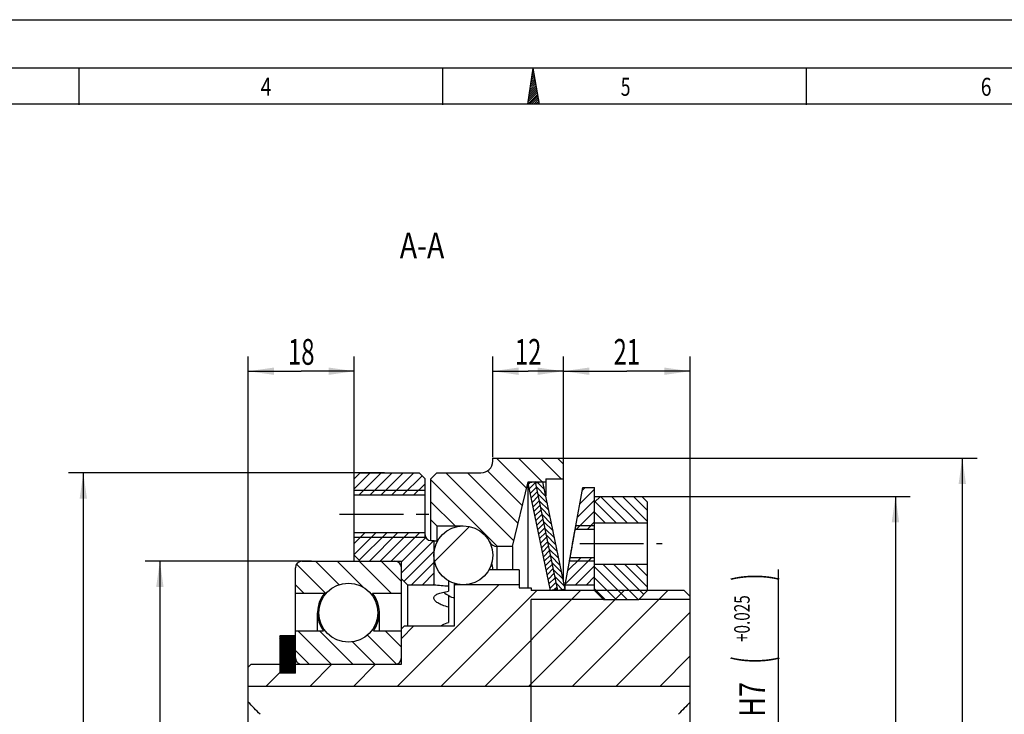
# Model space of a CAD drawing. Units: millimetres. Extents: x 0 to 420, y 0 to 297.
# Drawn here: x 155 to 289, y 203 to 297 of the extents above; entities that cross this region are included whole.
import ezdxf
from ezdxf.enums import TextEntityAlignment as Align

# ---------------------------------------------------------------- set-up
doc = ezdxf.new("R2010")
doc.units = ezdxf.units.MM
doc.header["$LTSCALE"] = 23.1
doc.linetypes.add('CENTER', pattern=[0.6, 0.375, -0.075, 0.075, -0.075])
doc.layers.get('0').update_dxf_attribs({"linetype": 'CONTINUOUS'})
for name, color, linetype in [('BEMASSUNGEN', 7, 'CONTINUOUS'), ('BOHRUNGEN', 7, 'CONTINUOUS'), ('DEFAULT_1', 7, 'CENTER')]:
    doc.layers.add(name, color=color, linetype=linetype)
doc.styles.get("Standard").update_dxf_attribs({"font": 'txt', "width": 0.8})
doc.styles.add('TEXTSTYLE_1', font='gdt', dxfattribs={"width": 0.8})
doc.styles.add('TEXTSTYLE_2', font='txt', dxfattribs={"width": 0.81})
doc.dimstyles.new('DIMSTYLE_2', dxfattribs={"dimtxt": 3.5, "dimasz": 3.5, "dimexe": 2, "dimexo": 0, "dimgap": 0.875, "dimtad": 1, "dimdec": 3, "dimlfac": 1.25, "dimdsep": 46, "dimtxsty": 'STANDARD', "dimblk": '_FILLED', "dimblk1": '_FILLED', "dimblk2": '_FILLED', "dimcen": 0.09, "dimadec": 0, "dimazin": 0, "dimtp": 0.2, "dimtm": 0.2, "dimtfac": 1, "dimtdec": 3, "dimtofl": 0, "dimtmove": 0, "dimatfit": 3, "dimldrblk": '_FILLED', "dimfxl": 1, "dimtolj": 1, "dimarcsym": 0})
doc.dimstyles.new('DIMSTYLE_4', dxfattribs={"dimtxt": 3.5, "dimasz": 3.5, "dimexe": 2, "dimexo": 0, "dimgap": 0.875, "dimtad": 1, "dimdec": 3, "dimlfac": 1.25, "dimdsep": 46, "dimtxsty": 'STANDARD', "dimblk": '_FILLED', "dimblk1": '_FILLED', "dimblk2": '_FILLED', "dimcen": 0.09, "dimadec": 0, "dimazin": 0, "dimtol": 1, "dimtp": 0.025, "dimtfac": 0.6, "dimtdec": 3, "dimtofl": 0, "dimtmove": 0, "dimatfit": 3, "dimldrblk": '_FILLED', "dimfxl": 1, "dimtolj": 1, "dimarcsym": 0})
doc.dimstyles.new('DIMSTYLE_7', dxfattribs={"dimtxt": 3.5, "dimasz": 3.5, "dimexe": 2, "dimexo": 0, "dimgap": 0.875, "dimtad": 1, "dimlfac": 1.25, "dimdsep": 46, "dimtxsty": 'STANDARD', "dimblk": '_FILLED', "dimblk1": '_FILLED', "dimblk2": '_FILLED', "dimcen": 0.09, "dimadec": 0, "dimazin": 0, "dimtp": 0.3, "dimtm": 0.3, "dimtfac": 1, "dimtofl": 0, "dimtmove": 0, "dimatfit": 3, "dimldrblk": '_FILLED', "dimfxl": 1, "dimtolj": 1, "dimarcsym": 0})
doc.dimstyles.new('DIMSTYLE_8', dxfattribs={"dimtxt": 3.5, "dimasz": 3.5, "dimexe": 2, "dimexo": 0, "dimgap": 0.875, "dimtad": 1, "dimlfac": 1.25, "dimdsep": 46, "dimtxsty": 'STANDARD', "dimblk": '_FILLED', "dimblk1": '_FILLED', "dimblk2": '_FILLED', "dimcen": 0.09, "dimadec": 0, "dimazin": 0, "dimtp": 0.5, "dimtm": 0.5, "dimtfac": 1, "dimtofl": 0, "dimtmove": 0, "dimatfit": 3, "dimldrblk": '_FILLED', "dimfxl": 1, "dimtolj": 1, "dimarcsym": 0})
doc.dimstyles.new('DIMSTYLE_9', dxfattribs={"dimtxt": 3.5, "dimasz": 3.5, "dimexe": 2, "dimexo": 0, "dimgap": 0.875, "dimtad": 1, "dimlfac": 1.25, "dimdsep": 46, "dimtxsty": 'STANDARD', "dimblk": '_FILLED', "dimblk1": '_FILLED', "dimblk2": '_FILLED', "dimcen": 0.09, "dimadec": 0, "dimazin": 0, "dimtp": 0.2, "dimtm": 0.2, "dimtfac": 1, "dimtofl": 0, "dimtmove": 0, "dimatfit": 3, "dimldrblk": '_FILLED', "dimfxl": 1, "dimtolj": 1, "dimarcsym": 0})
pattern_1 = [(45, (0, 0), (-0.7424621202, 0.7424621202), [])]
pattern_2 = [(135, (0, 0), (-1.4849242405, -1.4849242405), [])]

# ---------------------------------------------------------------- blocks, each defined once
blk = doc.blocks.new('_FILLED')
at = {"color": 0, "linetype": 'BYBLOCK'}
blk.add_solid([(0, 0), (-1, 0.1428571429), (-1, -0.1428571429)], dxfattribs=at)
blk = doc.blocks.new('*D1')
at = {"layer": 'BEMASSUNGEN', "color": 2, "linetype": 'CONTINUOUS'}
for p, q in [((186.1995825681, 206.4723432917), (186.1995825681, 251.2438631397)), ((200.5995825681, 234.6323432917), (200.5995825681, 251.2438631397)), ((186.1995825681, 249.2438631397), (193.3995825681, 249.2438631397)), ((200.5995825681, 249.2438631397), (193.3995825681, 249.2438631397))]:
    blk.add_line(p, q, dxfattribs=at)
at = {"layer": 'BEMASSUNGEN', "color": 2, "linetype": 'CONTINUOUS', "xscale": 3.5, "yscale": 3.5, "zscale": 3.5, "rotation": 180}
blk.add_blockref('_FILLED', (186.1995825681, 249.2438631397), dxfattribs=at)
at = {"layer": 'BEMASSUNGEN', "color": 2, "linetype": 'CONTINUOUS', "xscale": 3.5, "yscale": 3.5, "zscale": 3.5}
blk.add_blockref('_FILLED', (200.5995825681, 249.2438631397), dxfattribs=at)
at = {"layer": 'BEMASSUNGEN', "color": 2, "linetype": 'CONTINUOUS', "width": 0.6785714286}
blk.add_text('18', height=3.5, dxfattribs=at).set_placement((193.3995825681, 250.1188631397), align=Align.CENTER)
blk = doc.blocks.new('*D2')
at = {"layer": 'BEMASSUNGEN', "color": 2, "linetype": 'CONTINUOUS'}
for p, q in [((228.9995825681, 236.6323432917), (228.9995825681, 251.2438631397)), ((246.1995825681, 218.6323432917), (246.1995825681, 251.2438631397)), ((228.9995825681, 249.2438631397), (237.5995825681, 249.2438631397)), ((246.1995825681, 249.2438631397), (237.5995825681, 249.2438631397))]:
    blk.add_line(p, q, dxfattribs=at)
at = {"layer": 'BEMASSUNGEN', "color": 2, "linetype": 'CONTINUOUS', "xscale": 3.5, "yscale": 3.5, "zscale": 3.5, "rotation": 180}
blk.add_blockref('_FILLED', (228.9995825681, 249.2438631397), dxfattribs=at)
at = {"layer": 'BEMASSUNGEN', "color": 2, "linetype": 'CONTINUOUS', "xscale": 3.5, "yscale": 3.5, "zscale": 3.5}
blk.add_blockref('_FILLED', (246.1995825681, 249.2438631397), dxfattribs=at)
at = {"layer": 'BEMASSUNGEN', "color": 2, "linetype": 'CONTINUOUS', "width": 0.6785714286}
blk.add_text('21', height=3.5, dxfattribs=at).set_placement((237.5995825681, 250.1188631397), align=Align.CENTER)
blk = doc.blocks.new('*D6')
at = {"color": 2, "linetype": 'CONTINUOUS'}
for p, q in [((258.1302777099, 222.3245494773), (258.1302777099, 192.8784463845)), ((258.1302777099, 163.4323432917), (258.1302777099, 192.8784463845)), ((244.5995825681, 163.4323432917), (260.1302777099, 163.4323432917))]:
    blk.add_line(p, q, dxfattribs=at)
at = {"color": 2, "linetype": 'CONTINUOUS', "xscale": 3.5, "yscale": 3.5, "zscale": 3.5, "rotation": 270}
blk.add_blockref('_FILLED', (258.1302777099, 163.4323432917), dxfattribs=at)
at = {"color": 2, "linetype": 'CONTINUOUS'}
for s, height, width, p in [(')', 4.9, 0.4285714286, (257.0802777099, 221.258257381)), ('+0.025', 2.1, 0.7261904762, (254.2802777099, 215.633257381)), ('(', 4.9, 0.4285714286, (257.0802777099, 210.008257381)), ('50 H7', 3.5, 0.7714285714, (256.3802777099, 202.208257381)), ('d= max.', 3.5, 0.7346938776, (257.2552777099, 181.7915907144))]:
    blk.add_text(s, height=height, rotation=90, dxfattribs=dict(at, width=width)).set_placement(p, align=Align.CENTER)
at = {"color": 2, "linetype": 'CONTINUOUS', "style": 'TEXTSTYLE_1'}
for p in [(257.2552777099, 193.1249240477), (257.2552777099, 170.458257381)]:
    blk.add_text('n', height=3.5, rotation=90, dxfattribs=at).set_placement(p, align=Align.CENTER)
blk = doc.blocks.new('_NONE')
blk = doc.blocks.new('*D10')
at = {"layer": 'BEMASSUNGEN', "color": 2, "linetype": 'CONTINUOUS'}
for p, q in [((194.8072261186, 223.4323432917), (172.1995825681, 223.4323432917)), ((174.1995825681, 223.4323432917), (174.1995825681, 183.4323432917)), ((174.1995825681, 143.4323432917), (174.1995825681, 183.4323432917)), ((195.4171653268, 143.4323432917), (172.1995825681, 143.4323432917))]:
    blk.add_line(p, q, dxfattribs=at)
at = {"layer": 'BEMASSUNGEN', "color": 2, "linetype": 'CONTINUOUS', "xscale": 3.5, "yscale": 3.5, "zscale": 3.5}
for p, rotation in [((174.1995825681, 223.4323432917), 90), ((174.1995825681, 143.4323432917), 270)]:
    blk.add_blockref('_FILLED', p, dxfattribs=dict(at, rotation=rotation))
at = {"layer": 'BEMASSUNGEN', "color": 2, "linetype": 'CONTINUOUS', "width": 0.7142857143}
blk.add_text('100', height=3.5, rotation=90, dxfattribs=at).set_placement((173.3245825681, 185.765676625), align=Align.CENTER)
at = {"layer": 'BEMASSUNGEN', "color": 2, "linetype": 'CONTINUOUS', "style": 'TEXTSTYLE_1'}
blk.add_text('n', height=3.5, rotation=90, dxfattribs=at).set_placement((173.3245825681, 179.6823432917), align=Align.CENTER)
blk = doc.blocks.new('*D11')
at = {"layer": 'BEMASSUNGEN', "color": 2, "linetype": 'CONTINUOUS'}
for p, q in [((204.6771076671, 235.4323432917), (161.8040486855, 235.4323432917)), ((163.8040486855, 235.4323432917), (163.8040486855, 183.4323432917)), ((163.8040486855, 131.4323432917), (163.8040486855, 183.4323432917)), ((203.6584594329, 131.4323432917), (161.8040486855, 131.4323432917))]:
    blk.add_line(p, q, dxfattribs=at)
at = {"layer": 'BEMASSUNGEN', "color": 2, "linetype": 'CONTINUOUS', "xscale": 3.5, "yscale": 3.5, "zscale": 3.5}
for p, rotation in [((163.8040486855, 235.4323432917), 90), ((163.8040486855, 131.4323432917), 270)]:
    blk.add_blockref('_FILLED', p, dxfattribs=dict(at, rotation=rotation))
at = {"layer": 'BEMASSUNGEN', "color": 2, "linetype": 'CONTINUOUS', "width": 0.6904761905}
blk.add_text('130', height=3.5, rotation=90, dxfattribs=at).set_placement((162.9290486855, 185.765676625), align=Align.CENTER)
at = {"layer": 'BEMASSUNGEN', "color": 2, "linetype": 'CONTINUOUS', "style": 'TEXTSTYLE_1'}
blk.add_text('n', height=3.5, rotation=90, dxfattribs=at).set_placement((162.9290486855, 179.8073432917), align=Align.CENTER)
blk = doc.blocks.new('*D12')
at = {"layer": 'BEMASSUNGEN', "color": 2, "linetype": 'CONTINUOUS'}
for p, q in [((227.4215825681, 237.4323432917), (285.1484220398, 237.4323432917)), ((283.1484220398, 237.4323432917), (283.1484220398, 183.4323432917)), ((283.1484220398, 129.4323432917), (283.1484220398, 183.4323432917)), ((226.6655825681, 129.4323432917), (285.1484220398, 129.4323432917))]:
    blk.add_line(p, q, dxfattribs=at)
at = {"layer": 'BEMASSUNGEN', "color": 2, "linetype": 'CONTINUOUS', "xscale": 3.5, "yscale": 3.5, "zscale": 3.5}
for p, rotation in [((283.1484220398, 237.4323432917), 90), ((283.1484220398, 129.4323432917), 270)]:
    blk.add_blockref('_FILLED', p, dxfattribs=dict(at, rotation=rotation))
at = {"layer": 'BEMASSUNGEN', "color": 2, "linetype": 'CONTINUOUS', "width": 0.6666666667}
blk.add_text('135', height=3.5, rotation=90, dxfattribs=at).set_placement((282.2734220398, 185.765676625), align=Align.CENTER)
at = {"layer": 'BEMASSUNGEN', "color": 2, "linetype": 'CONTINUOUS', "style": 'TEXTSTYLE_1'}
blk.add_text('n', height=3.5, rotation=90, dxfattribs=at).set_placement((282.2734220398, 179.9323432917), align=Align.CENTER)
blk = doc.blocks.new('*D13')
at = {"layer": 'BEMASSUNGEN', "color": 2, "linetype": 'CONTINUOUS'}
for p, q in [((219.3995825681, 237.5890422434), (219.3995825681, 251.2438631397)), ((228.9995825681, 235.7554754218), (228.9995825681, 251.2438631397)), ((219.3995825681, 249.2438631397), (224.1995825681, 249.2438631397)), ((228.9995825681, 249.2438631397), (224.1995825681, 249.2438631397))]:
    blk.add_line(p, q, dxfattribs=at)
at = {"layer": 'BEMASSUNGEN', "color": 2, "linetype": 'CONTINUOUS', "xscale": 3.5, "yscale": 3.5, "zscale": 3.5, "rotation": 180}
blk.add_blockref('_FILLED', (219.3995825681, 249.2438631397), dxfattribs=at)
at = {"layer": 'BEMASSUNGEN', "color": 2, "linetype": 'CONTINUOUS', "xscale": 3.5, "yscale": 3.5, "zscale": 3.5}
blk.add_blockref('_FILLED', (228.9995825681, 249.2438631397), dxfattribs=at)
at = {"layer": 'BEMASSUNGEN', "color": 2, "linetype": 'CONTINUOUS', "width": 0.6785714286}
blk.add_text('12', height=3.5, dxfattribs=at).set_placement((224.1995825681, 250.1188631397), align=Align.CENTER)
blk = doc.blocks.new('*D16')
at = {"layer": 'BEMASSUNGEN', "color": 2, "linetype": 'CONTINUOUS'}
for p, q in [((233.2203825681, 232.2323432917), (276.0736076869, 232.2323432917)), ((274.0736076869, 232.2323432917), (274.0736076869, 183.4323432917)), ((274.0736076869, 134.6323432917), (274.0736076869, 183.4323432917)), ((233.2203825681, 134.6323432917), (265.9190382595, 134.6323432917)), ((267.7823470014, 134.6323432917), (276.0736076869, 134.6323432917))]:
    blk.add_line(p, q, dxfattribs=at)
at = {"layer": 'BEMASSUNGEN', "color": 2, "linetype": 'CONTINUOUS', "xscale": 3.5, "yscale": 3.5, "zscale": 3.5}
for p, rotation in [((274.0736076869, 232.2323432917), 90), ((274.0736076869, 134.6323432917), 270)]:
    blk.add_blockref('_FILLED', p, dxfattribs=dict(at, rotation=rotation))
at = {"layer": 'BEMASSUNGEN', "color": 2, "linetype": 'CONTINUOUS', "width": 0.7142857143}
blk.add_text('122', height=3.5, rotation=90, dxfattribs=at).set_placement((273.1986076869, 185.765676625), align=Align.CENTER)
at = {"layer": 'BEMASSUNGEN', "color": 2, "linetype": 'CONTINUOUS', "style": 'TEXTSTYLE_1'}
blk.add_text('n', height=3.5, rotation=90, dxfattribs=at).set_placement((273.1986076869, 179.6823432917), align=Align.CENTER)

msp = doc.modelspace()

# ---------------------------------------------------------------- hatches: boundary and pattern name
at = {"linetype": 'CONTINUOUS'}
h = msp.add_hatch(dxfattribs=at)
h.set_pattern_fill('default__7', color=2, scale=2.1, angle=135, style=0, pattern_type=0)
h.set_pattern_definition(pattern_2)
edge = h.paths.add_edge_path()
edge.add_line((211.7995825681, 138.6323432917), (215.3995825681, 138.6323432917))
edge.add_arc((215.3995825681, 142.6323432917), 4, 270, 332.5135737496)
edge.add_arc((220.0126076059, 140.2323432917), 1.2, 90, 152.5135737496)
edge.add_line((222.0875825681, 141.4323432917), (220.0126076059, 141.4323432917))
edge.add_line((222.0875825681, 141.4323432917), (224.1995825681, 132.6323432917))
edge.add_line((224.1995825681, 132.6323432917), (226.5995825681, 132.6323432917))
edge.add_line((226.5995825681, 132.6323432917), (226.5995825681, 132.2323432917))
edge.add_line((226.5995825681, 132.2323432917), (228.9995825681, 132.2323432917))
edge.add_line((228.9995825681, 130.2323432917), (228.9995825681, 132.2323432917))
edge.add_line((228.1995825681, 129.4323432917), (228.9995825681, 130.2323432917))
edge.add_line((219.3995825681, 129.4323432917), (228.1995825681, 129.4323432917))
edge.add_line((219.3995825681, 129.4323432917), (219.3995825681, 129.8323432917))
edge.add_arc((217.7995825681, 129.8323432917), 1.6, 0, 90)
edge.add_line((211.7995825681, 131.4323432917), (217.7995825681, 131.4323432917))
edge.add_line((210.9995825681, 132.2323432917), (211.7995825681, 131.4323432917))
edge.add_line((210.9995825681, 132.2323432917), (210.9995825681, 137.8323432917))
edge.add_line((210.9995825681, 137.8323432917), (211.7995825681, 138.6323432917))
edge = h.paths.add_edge_path()
edge.add_line((228.9995825681, 234.6323432917), (228.9995825681, 236.6323432917))
edge.add_line((226.5995825681, 234.6323432917), (228.9995825681, 234.6323432917))
edge.add_line((226.5995825681, 234.6323432917), (226.5995825681, 234.2323432917))
edge.add_line((224.1995825681, 234.2323432917), (226.5995825681, 234.2323432917))
edge.add_line((222.0875825681, 225.4323432917), (224.1995825681, 234.2323432917))
edge.add_line((222.0875825681, 225.4323432917), (220.0126076059, 225.4323432917))
edge.add_arc((220.0126076059, 226.6323432917), 1.2, 207.4864262435, 270)
edge.add_arc((215.3995825681, 224.2323432917), 4, 27.4864262504, 90)
edge.add_line((211.7995825681, 228.2323432917), (215.3995825681, 228.2323432917))
edge.add_line((210.9995825681, 229.0323432917), (211.7995825681, 228.2323432917))
edge.add_line((210.9995825681, 229.0323432917), (210.9995825681, 234.6323432917))
edge.add_line((210.9995825681, 234.6323432917), (211.7995825681, 235.4323432917))
edge.add_line((211.7995825681, 235.4323432917), (217.7995825681, 235.4323432917))
edge.add_arc((217.7995825681, 237.0323432917), 1.6, 270, 360)
edge.add_line((219.3995825681, 237.0323432917), (219.3995825681, 237.4323432917))
edge.add_line((219.3995825681, 237.4323432917), (228.1995825681, 237.4323432917))
edge.add_line((228.1995825681, 237.4323432917), (228.9995825681, 236.6323432917))
h = msp.add_hatch(dxfattribs=at)
h.set_pattern_fill('default__6', color=2, scale=1.05, angle=45, style=0, pattern_type=0)
h.set_pattern_definition(pattern_1)
edge = h.paths.add_edge_path()
edge.add_line((210.9995825681, 140.6323432917), (211.3995825681, 140.6323432917))
edge.add_arc((210.9995825681, 139.8323432917), 0.8, 90, 180)
edge.add_line((210.1995825681, 139.5923432917), (210.1995825681, 139.8323432917))
edge.add_line((210.1995825681, 139.5923432917), (200.5995825681, 139.5923432917))
edge.add_line((200.5995825681, 139.5923432917), (200.5995825681, 142.6323432917))
edge.add_line((200.5995825681, 142.6323432917), (201.3995825681, 143.4323432917))
edge.add_line((201.3995825681, 143.4323432917), (206.9995825681, 143.4323432917))
edge.add_line((206.9995825681, 143.4323432917), (206.9995825681, 145.8323432917))
edge.add_line((206.9995825681, 145.8323432917), (207.7995825681, 146.6323432917))
edge.add_line((207.7995825681, 146.6323432917), (211.3995825681, 146.6323432917))
edge.add_line((211.3995825681, 140.6323432917), (211.3995825681, 146.6323432917))
edge = h.paths.add_edge_path()
edge.add_line((210.1995825681, 132.2323432917), (210.1995825681, 134.4723432917))
edge.add_line((209.3995825681, 131.4323432917), (210.1995825681, 132.2323432917))
edge.add_line((201.3995825681, 131.4323432917), (209.3995825681, 131.4323432917))
edge.add_line((200.5995825681, 132.2323432917), (201.3995825681, 131.4323432917))
edge.add_line((200.5995825681, 132.2323432917), (200.5995825681, 134.4723432917))
edge.add_line((210.1995825681, 134.4723432917), (200.5995825681, 134.4723432917))
edge = h.paths.add_edge_path()
edge.add_line((210.1995825681, 227.0323432917), (210.1995825681, 227.2723432917))
edge.add_arc((210.9995825681, 227.0323432917), 0.8, 180, 270)
edge.add_line((210.9995825681, 226.2323432917), (211.3995825681, 226.2323432917))
edge.add_line((211.3995825681, 226.2323432917), (211.3995825681, 220.2323432917))
edge.add_line((207.7995825681, 220.2323432917), (211.3995825681, 220.2323432917))
edge.add_line((206.9995825681, 221.0323432917), (207.7995825681, 220.2323432917))
edge.add_line((206.9995825681, 221.0323432917), (206.9995825681, 223.4323432917))
edge.add_line((201.3995825681, 223.4323432917), (206.9995825681, 223.4323432917))
edge.add_line((200.5995825681, 224.2323432917), (201.3995825681, 223.4323432917))
edge.add_line((200.5995825681, 224.2323432917), (200.5995825681, 227.2723432917))
edge.add_line((210.1995825681, 227.2723432917), (200.5995825681, 227.2723432917))
edge = h.paths.add_edge_path()
edge.add_line((210.1995825681, 232.3923432917), (210.1995825681, 234.6323432917))
edge.add_line((210.1995825681, 232.3923432917), (200.5995825681, 232.3923432917))
edge.add_line((200.5995825681, 232.3923432917), (200.5995825681, 234.6323432917))
edge.add_line((200.5995825681, 234.6323432917), (201.3995825681, 235.4323432917))
edge.add_line((201.3995825681, 235.4323432917), (209.3995825681, 235.4323432917))
edge.add_line((209.3995825681, 235.4323432917), (210.1995825681, 234.6323432917))
h = msp.add_hatch(dxfattribs=at)
h.set_pattern_fill('default__5', color=2, scale=0.525, angle=45, style=0, pattern_type=0)
h.set_pattern_definition([(45, (0, 0), (-0.3712310601, 0.3712310601), [])])
edge = h.paths.add_edge_path()
edge.add_line((228.1995825681, 147.2296987598), (227.2203302034, 147.4323432917))
edge.add_line((228.1995825681, 147.2296987598), (225.1788349327, 132.6323432917))
edge.add_line((225.1788349327, 132.6323432917), (224.1995825681, 132.8349878235))
edge.add_line((227.2203302034, 147.4323432917), (224.1995825681, 132.8349878235))
edge = h.paths.add_edge_path()
edge.add_line((228.1995825681, 219.6349878235), (227.2203302034, 219.4323432917))
edge.add_line((227.2203302034, 219.4323432917), (224.1995825681, 234.0296987598))
edge.add_line((225.1788349327, 234.2323432917), (224.1995825681, 234.0296987598))
edge.add_line((228.1995825681, 219.6349878235), (225.1788349327, 234.2323432917))
h = msp.add_hatch(dxfattribs=at)
h.set_pattern_fill('default__4', color=2, scale=0.525, angle=135, style=0, pattern_type=0)
h.set_pattern_definition([(135, (0, 0), (-0.3712310601, -0.3712310601), [])])
edge = h.paths.add_edge_path()
edge.add_line((229.2207697881, 147.2296987598), (228.2415174234, 147.4323432917))
edge.add_line((229.2207697881, 147.2296987598), (226.2000221528, 132.6323432917))
edge.add_line((226.2000221528, 132.6323432917), (225.2207697881, 132.8349878235))
edge.add_line((228.2415174234, 147.4323432917), (225.2207697881, 132.8349878235))
edge = h.paths.add_edge_path()
edge.add_line((229.2207697881, 219.6349878235), (228.2415174234, 219.4323432917))
edge.add_line((228.2415174234, 219.4323432917), (225.2207697881, 234.0296987598))
edge.add_line((226.2000221528, 234.2323432917), (225.2207697881, 234.0296987598))
edge.add_line((229.2207697881, 219.6349878235), (226.2000221528, 234.2323432917))
h = msp.add_hatch(dxfattribs=at)
h.set_pattern_fill('default__3', color=2, scale=1.05, angle=45, style=0, pattern_type=0)
h.set_pattern_definition(pattern_1)
edge = h.paths.add_edge_path()
edge.add_line((233.2203825681, 133.4323432917), (233.2203825681, 139.1123432917))
edge.add_line((231.6203825681, 133.4323432917), (233.2203825681, 133.4323432917))
edge.add_line((230.5876552953, 139.1123432917), (231.6203825681, 133.4323432917))
edge.add_line((233.2203825681, 139.1123432917), (230.5876552953, 139.1123432917))
edge = h.paths.add_edge_path()
edge.add_line((233.2203825681, 142.9523432917), (233.2203825681, 146.6323432917))
edge.add_line((233.2203825681, 142.9523432917), (229.8894734772, 142.9523432917))
edge.add_line((229.2203825681, 146.6323432917), (229.8894734772, 142.9523432917))
edge.add_line((229.2203825681, 146.6323432917), (233.2203825681, 146.6323432917))
edge = h.paths.add_edge_path()
edge.add_line((233.2203825681, 220.2323432917), (233.2203825681, 223.9123432917))
edge.add_line((229.2203825681, 220.2323432917), (233.2203825681, 220.2323432917))
edge.add_line((229.2203825681, 220.2323432917), (229.8894734772, 223.9123432917))
edge.add_line((233.2203825681, 223.9123432917), (229.8894734772, 223.9123432917))
edge = h.paths.add_edge_path()
edge.add_line((233.2203825681, 227.7523432917), (233.2203825681, 233.4323432917))
edge.add_line((233.2203825681, 227.7523432917), (230.5876552953, 227.7523432917))
edge.add_line((230.5876552953, 227.7523432917), (231.6203825681, 233.4323432917))
edge.add_line((231.6203825681, 233.4323432917), (233.2203825681, 233.4323432917))
h = msp.add_hatch(dxfattribs=at)
h.set_pattern_fill('default__2', color=2, scale=1.05, angle=135, style=0, pattern_type=0)
h.set_pattern_definition([(135, (0, 0), (-0.7424621202, -0.7424621202), [])])
edge = h.paths.add_edge_path()
edge.add_line((234.4203825681, 218.2323432917), (239.2203825681, 218.2323432917))
edge.add_line((233.2203825681, 219.4323432917), (234.4203825681, 218.2323432917))
edge.add_line((233.2203825681, 223.0323432917), (233.2203825681, 219.4323432917))
edge.add_line((233.2203825681, 223.0323432917), (240.4203825681, 223.0323432917))
edge.add_line((240.4203825681, 223.0323432917), (240.4203825681, 219.4323432917))
edge.add_line((239.2203825681, 218.2323432917), (240.4203825681, 219.4323432917))
edge = h.paths.add_edge_path()
edge.add_line((234.4203825681, 148.6323432917), (239.2203825681, 148.6323432917))
edge.add_line((239.2203825681, 148.6323432917), (240.4203825681, 147.4323432917))
edge.add_line((240.4203825681, 147.4323432917), (240.4203825681, 143.8323432917))
edge.add_line((233.2203825681, 143.8323432917), (240.4203825681, 143.8323432917))
edge.add_line((233.2203825681, 147.4323432917), (233.2203825681, 143.8323432917))
edge.add_line((233.2203825681, 147.4323432917), (234.4203825681, 148.6323432917))
edge = h.paths.add_edge_path()
edge.add_line((240.4203825681, 231.4323432917), (240.4203825681, 228.6323432917))
edge.add_line((233.2203825681, 228.6323432917), (240.4203825681, 228.6323432917))
edge.add_line((233.2203825681, 231.4323432917), (233.2203825681, 228.6323432917))
edge.add_line((233.2203825681, 231.4323432917), (234.0203825681, 232.2323432917))
edge.add_line((234.0203825681, 232.2323432917), (239.6203825681, 232.2323432917))
edge.add_line((239.6203825681, 232.2323432917), (240.4203825681, 231.4323432917))
edge = h.paths.add_edge_path()
edge.add_line((240.4203825681, 138.2323432917), (240.4203825681, 135.4323432917))
edge.add_line((239.6203825681, 134.6323432917), (240.4203825681, 135.4323432917))
edge.add_line((234.0203825681, 134.6323432917), (239.6203825681, 134.6323432917))
edge.add_line((233.2203825681, 135.4323432917), (234.0203825681, 134.6323432917))
edge.add_line((233.2203825681, 138.2323432917), (233.2203825681, 135.4323432917))
edge.add_line((233.2203825681, 138.2323432917), (240.4203825681, 138.2323432917))
h = msp.add_hatch(dxfattribs=at)
h.set_pattern_fill('default__1', color=2, scale=8.4, angle=45, style=0, pattern_type=0)
h.set_pattern_definition([(45, (0, 0), (-5.939696962, 5.939696962), [])])
edge = h.paths.add_edge_path()
edge.add_arc((215.3995825681, 224.2323432917), 4, 0, 180)
edge.add_arc((215.3995825681, 224.2323432917), 4, 180, 360)
h = msp.add_hatch(dxfattribs=at)
h.set_pattern_fill('default__10', color=2, scale=2.1, angle=135, style=0, pattern_type=0)
h.set_pattern_definition(pattern_2)
edge = h.paths.add_edge_path()
edge.add_arc((206.1195825681, 210.3123432917), 0.88, 270, 360)
edge.add_line((193.4795825681, 209.4323432917), (206.1195825681, 209.4323432917))
edge.add_arc((193.4795825681, 210.3123432917), 0.88, 180, 270)
edge.add_line((192.5995825681, 213.9523432917), (192.5995825681, 210.3123432917))
edge.add_line((192.5995825681, 213.9523432917), (196.4099513197, 213.9523432917))
edge.add_arc((199.7995825681, 216.4323432917), 4.2, 141.0551964059, 216.1908074062)
edge.add_line((192.5995825681, 219.0723432917), (196.5330247468, 219.0723432917))
edge.add_line((192.5995825681, 222.5523432917), (192.5995825681, 219.0723432917))
edge.add_arc((193.4795825681, 222.5523432917), 0.88, 90, 180)
edge.add_line((193.4795825681, 223.4323432917), (206.1195825681, 223.4323432917))
edge.add_arc((206.1195825681, 222.5523432917), 0.88, 0, 90)
edge.add_line((206.9995825681, 222.5523432917), (206.9995825681, 219.0723432917))
edge.add_line((203.0661403894, 219.0723432917), (206.9995825681, 219.0723432917))
edge.add_arc((199.7995825681, 216.4323432917), 4.2, 323.8091925938, 38.9448035941)
edge.add_line((203.1892138165, 213.9523432917), (206.9995825681, 213.9523432917))
edge.add_line((206.9995825681, 213.9523432917), (206.9995825681, 210.3123432917))
edge.add_arc((199.7995825681, 216.4323432917), 4, 180, 360)
edge.add_arc((199.7995825681, 216.4323432917), 4, 0, 180)
edge = h.paths.add_edge_path()
edge.add_arc((206.1195825681, 156.5523432917), 0.88, 0, 90)
edge.add_line((206.9995825681, 156.5523432917), (206.9995825681, 152.9123432917))
edge.add_line((203.1892138165, 152.9123432917), (206.9995825681, 152.9123432917))
edge.add_arc((199.7995825681, 150.4323432917), 4.2, 321.0551964059, 36.1908074062)
edge.add_line((203.0661403894, 147.7923432917), (206.9995825681, 147.7923432917))
edge.add_line((206.9995825681, 147.7923432917), (206.9995825681, 144.3123432917))
edge.add_arc((206.1195825681, 144.3123432917), 0.88, 270, 360)
edge.add_line((193.4795825681, 143.4323432917), (206.1195825681, 143.4323432917))
edge.add_arc((193.4795825681, 144.3123432917), 0.88, 180, 270)
edge.add_line((192.5995825681, 147.7923432917), (192.5995825681, 144.3123432917))
edge.add_line((192.5995825681, 147.7923432917), (196.5330247468, 147.7923432917))
edge.add_arc((199.7995825681, 150.4323432917), 4.2, 143.8091925938, 218.9448035941)
edge.add_line((192.5995825681, 152.9123432917), (196.4099513197, 152.9123432917))
edge.add_line((192.5995825681, 156.5523432917), (192.5995825681, 152.9123432917))
edge.add_arc((193.4795825681, 156.5523432917), 0.88, 90, 180)
edge.add_line((193.4795825681, 157.4323432917), (206.1195825681, 157.4323432917))
edge.add_arc((199.7995825681, 150.4323432917), 4, 0, 180)
edge.add_arc((199.7995825681, 150.4323432917), 4, 180, 360)
h = msp.add_hatch(dxfattribs=at)
h.set_pattern_fill('default__11', color=2, scale=4.2, angle=45, style=0, pattern_type=0)
h.set_pattern_definition([(45, (0, 0), (-2.969848481, 2.969848481), [])])
edge = h.paths.add_edge_path()
edge.add_line((186.1995825681, 157.8323432917), (186.1995825681, 161.8323432917))
edge.add_line((186.1995825681, 161.8323432917), (187.7995825681, 163.4323432917))
edge.add_line((187.7995825681, 163.4323432917), (244.5995825681, 163.4323432917))
edge.add_line((244.5995825681, 163.4323432917), (246.1995825681, 161.8323432917))
edge.add_line((246.1995825681, 148.2323432917), (246.1995825681, 161.8323432917))
edge.add_line((246.1995825681, 148.2323432917), (245.3995825681, 147.4323432917))
edge.add_line((245.3995825681, 147.4323432917), (224.5995825681, 147.4323432917))
edge.add_line((224.5995825681, 147.4323432917), (224.5995825681, 147.0323432917))
edge.add_line((222.9995825681, 147.0323432917), (224.5995825681, 147.0323432917))
edge.add_line((222.9995825681, 147.0323432917), (222.9995825681, 146.6323432917))
edge.add_line((222.9995825681, 146.6323432917), (214.1995825681, 146.6323432917))
edge.add_line((214.1995825681, 152.2323432917), (214.1995825681, 146.6323432917))
edge.add_line((207.3995825681, 152.2323432917), (214.1995825681, 152.2323432917))
edge.add_line((206.9995825681, 152.6323432917), (207.3995825681, 152.2323432917))
edge.add_line((206.9995825681, 157.4323432917), (206.9995825681, 152.6323432917))
edge.add_line((206.9995825681, 157.4323432917), (192.5995825681, 157.4323432917))
edge.add_line((192.5995825681, 157.4323432917), (192.5995825681, 158.6323432917))
edge.add_line((192.5995825681, 158.6323432917), (190.4795825681, 158.6323432917))
edge.add_line((190.4795825681, 157.4323432917), (190.4795825681, 158.6323432917))
edge.add_line((186.5995825681, 157.4323432917), (190.4795825681, 157.4323432917))
edge.add_line((186.1995825681, 157.8323432917), (186.5995825681, 157.4323432917))
edge = h.paths.add_edge_path()
edge.add_line((186.1995825681, 206.4723432917), (186.1995825681, 209.0323432917))
edge.add_line((186.1995825681, 209.0323432917), (186.5995825681, 209.4323432917))
edge.add_line((186.5995825681, 209.4323432917), (190.4795825681, 209.4323432917))
edge.add_line((190.4795825681, 208.2323432917), (190.4795825681, 209.4323432917))
edge.add_line((192.5995825681, 208.2323432917), (190.4795825681, 208.2323432917))
edge.add_line((192.5995825681, 208.2323432917), (192.5995825681, 209.4323432917))
edge.add_line((192.5995825681, 209.4323432917), (206.9995825681, 209.4323432917))
edge.add_line((206.9995825681, 214.2323432917), (206.9995825681, 209.4323432917))
edge.add_line((206.9995825681, 214.2323432917), (207.3995825681, 214.6323432917))
edge.add_line((207.3995825681, 214.6323432917), (214.1995825681, 214.6323432917))
edge.add_line((214.1995825681, 220.2323432917), (214.1995825681, 214.6323432917))
edge.add_line((222.9995825681, 220.2323432917), (214.1995825681, 220.2323432917))
edge.add_line((222.9995825681, 220.2323432917), (222.9995825681, 219.8323432917))
edge.add_line((222.9995825681, 219.8323432917), (224.5995825681, 219.8323432917))
edge.add_line((224.5995825681, 219.8323432917), (224.5995825681, 219.4323432917))
edge.add_line((245.3995825681, 219.4323432917), (224.5995825681, 219.4323432917))
edge.add_line((246.1995825681, 218.6323432917), (245.3995825681, 219.4323432917))
edge.add_line((246.1995825681, 206.4723432917), (246.1995825681, 218.6323432917))
edge.add_line((186.1995825681, 206.4723432917), (246.1995825681, 206.4723432917))
h = msp.add_hatch(dxfattribs=at)
h.set_pattern_fill('default__9', color=2, scale=0.13125, angle=45, style=0, pattern_type=0)
h.set_pattern_definition([(45, (0, 0), (-0.092807765, 0.092807765), [])])
edge = h.paths.add_edge_path()
edge.add_line((192.4795825681, 213.2723432917), (192.4795825681, 208.2323432917))
edge.add_line((190.4795825681, 208.2323432917), (192.4795825681, 208.2323432917))
edge.add_line((190.4795825681, 213.2723432917), (190.4795825681, 208.2323432917))
edge.add_line((190.4795825681, 213.2723432917), (192.4795825681, 213.2723432917))

# ---------------------------------------------------------------- linework, layer by layer
at = {"color": 7, "linetype": 'CONTINUOUS'}
for p, q in [((0, 297), (420, 297)), ((410.653216196, 290.3916521132), (0, 290.3916521132)), ((163.2248759804, 285.4341878225), (163.2248759804, 290.3229165868)), ((212.6010364992, 285.4341878225), (212.6010364992, 290.3229165868)), ((224.1790128315, 285.5234560098), (224.90107807, 290.3926298589)), ((225.7304997921, 285.5234560098), (224.90107807, 290.3926298589)), ((261.9770992434, 285.4341878225), (261.9770992434, 290.3229165868)), ((225.7304997921, 285.5234560098), (224.1790128315, 285.5234560098)), ((219.3995825681, 237.0323432917), (219.3995825681, 237.4323432917)), ((219.3995825681, 237.4323432917), (228.1995825681, 237.4323432917)), ((228.1995825681, 237.4323432917), (228.9995825681, 236.6323432917)), ((228.9995825681, 220.7038452276), (228.9995825681, 236.6323432917)), ((200.5995825681, 234.6323432917), (201.3995825681, 235.4323432917)), ((201.3995825681, 235.4323432917), (209.3995825681, 235.4323432917)), ((209.3995825681, 235.4323432917), (210.1995825681, 234.6323432917)), ((210.9995825681, 234.6323432917), (211.7995825681, 235.4323432917)), ((211.7995825681, 235.4323432917), (217.7995825681, 235.4323432917)), ((200.5995825681, 223.4323432917), (200.5995825681, 234.6323432917)), ((210.1995825681, 226.6323432917), (210.1995825681, 234.6323432917)), ((210.9995825681, 226.2323432917), (210.9995825681, 234.6323432917)), ((222.0875825681, 225.4323432917), (224.1995825681, 234.2323432917)), ((224.1995825681, 219.8323432917), (224.1995825681, 234.2323432917)), ((225.1788349327, 234.2323432917), (224.1995825681, 234.0296987598)), ((224.1995825681, 234.2323432917), (226.5995825681, 234.2323432917)), ((227.2203302034, 219.4323432917), (224.1995825681, 234.0296987598)), ((228.2415174234, 219.4323432917), (225.1788349327, 234.2323432917)), ((226.2000221528, 234.2323432917), (225.2207697881, 234.0296987598)), ((229.2207697881, 219.6349878235), (226.2000221528, 234.2323432917)), ((226.5995825681, 234.6323432917), (226.5995825681, 232.301521483)), ((226.5995825681, 234.6323432917), (228.9995825681, 234.6323432917)), ((230.5876552953, 227.7523432917), (231.6203825681, 233.4323432917)), ((231.6203825681, 233.4323432917), (233.2203825681, 233.4323432917)), ((233.2203825681, 219.4323432917), (233.2203825681, 233.4323432917)), ((210.1995825681, 232.3923432917), (200.5995825681, 232.3923432917)), ((233.2203825681, 231.4323432917), (234.0203825681, 232.2323432917)), ((234.0203825681, 232.2323432917), (239.6203825681, 232.2323432917)), ((239.6203825681, 232.2323432917), (240.4203825681, 231.4323432917)), ((240.4203825681, 219.4323432917), (240.4203825681, 231.4323432917)), ((210.9995825681, 229.0323432917), (211.7995825681, 228.2323432917)), ((233.2203825681, 228.6323432917), (240.4203825681, 228.6323432917)), ((210.1995825681, 227.2723432917), (200.5995825681, 227.2723432917)), ((211.7995825681, 228.2323432917), (211.7995825681, 226.1970457095)), ((211.7995825681, 228.2323432917), (215.3995825681, 228.2323432917)), ((233.2203825681, 227.7523432917), (230.5876552953, 227.7523432917)), ((210.9995825681, 226.2323432917), (211.3995825681, 226.2323432917)), ((211.3995825681, 226.2323432917), (211.3995825681, 220.2323432917)), ((220.0126076059, 222.2759707427), (220.0126076059, 225.4323432917)), ((222.0875825681, 225.4323432917), (220.0126076059, 225.4323432917)), ((222.0875825681, 225.4323432917), (222.0875825681, 222.2759707427)), ((193.4795825681, 223.4323432917), (206.9995825681, 223.4323432917)), ((200.5995825681, 224.2323432917), (201.3995825681, 223.4323432917)), ((206.9995825681, 209.4323432917), (206.9995825681, 223.4323432917)), ((229.2203825681, 220.2323432917), (229.8894734772, 223.9123432917)), ((233.2203825681, 223.9123432917), (229.8894734772, 223.9123432917)), ((192.5995825681, 208.2323432917), (192.5995825681, 222.5523432917)), ((222.9995825681, 222.2759707427), (218.877185351, 222.2759707427)), ((222.9995825681, 222.2759707427), (222.9995825681, 219.8323432917)), ((233.2203825681, 223.0323432917), (240.4203825681, 223.0323432917)), ((206.9995825681, 221.0323432917), (207.7995825681, 220.2323432917)), ((207.7995825681, 220.2323432917), (207.7995825681, 214.6323432917)), ((207.7995825681, 220.2323432917), (211.3995825681, 220.2323432917)), ((214.1995825681, 214.6323432917), (214.1995825681, 220.4216250134)), ((222.9995825681, 220.2323432917), (214.1995825681, 220.2323432917)), ((222.9995825681, 219.8323432917), (224.5995825681, 219.8323432917)), ((224.5995825681, 219.8323432917), (224.5995825681, 219.4323432917)), ((245.3995825681, 219.4323432917), (224.5995825681, 219.4323432917)), ((228.1995825681, 219.6349878235), (227.2203302034, 219.4323432917)), ((229.2207697881, 219.6349878235), (228.2415174234, 219.4323432917)), ((229.2207697881, 219.4323432917), (229.2203825681, 220.2323432917)), ((229.2203825681, 220.2323432917), (233.2203825681, 220.2323432917)), ((233.2203825681, 219.4323432917), (234.4203825681, 218.2323432917)), ((239.2203825681, 218.2323432917), (240.4203825681, 219.4323432917)), ((246.1995825681, 218.6323432917), (245.3995825681, 219.4323432917)), ((192.5995825681, 219.0723432917), (196.5330247468, 219.0723432917)), ((203.0661403894, 219.0723432917), (206.9995825681, 219.0723432917)), ((224.5995825681, 148.6323432917), (224.5995825681, 218.2323432917)), ((234.4203825681, 218.2323432917), (239.2203825681, 218.2323432917)), ((246.1995825681, 148.2323432917), (246.1995825681, 218.6323432917)), ((195.5995825681, 213.9523432917), (195.5995825681, 216.4323432917)), ((203.9995825681, 213.9523432917), (203.9995825681, 216.4323432917)), ((192.5995825681, 213.9523432917), (196.4099513197, 213.9523432917)), ((203.1892138165, 213.9523432917), (206.9995825681, 213.9523432917)), ((206.9995825681, 214.2323432917), (207.3995825681, 214.6323432917)), ((207.3995825681, 214.6323432917), (214.1995825681, 214.6323432917)), ((190.4795825681, 213.2723432917), (190.4795825681, 208.2323432917)), ((192.4795825681, 213.2723432917), (190.4795825681, 213.2723432917)), ((192.4795825681, 213.2723432917), (192.4795825681, 208.2323432917)), ((186.1995825681, 209.0323432917), (186.5995825681, 209.4323432917)), ((186.1995825681, 157.8323432917), (186.1995825681, 209.0323432917)), ((186.5995825681, 209.4323432917), (190.4795825681, 209.4323432917)), ((192.5995825681, 209.4323432917), (206.9995825681, 209.4323432917)), ((192.5995825681, 208.2323432917), (190.4795825681, 208.2323432917)), ((186.1995825681, 206.4723432917), (246.1995825681, 206.4723432917))]:
    msp.add_line(p, q, dxfattribs=at)
at = {"color": 2, "linetype": 'CONTINUOUS'}
for p, q in [((224.9330503561, 290.2038271541), (224.8623593382, 290.1331361361)), ((225.1746513317, 288.7865846853), (224.5734354682, 288.185564371)), ((225.1343682066, 289.0227102846), (224.6217361084, 288.510175961)), ((225.0941828562, 289.2590314331), (224.6698411995, 288.8347875509)), ((225.0540952803, 289.4953525815), (224.7179462905, 289.1592035917)), ((225.0135188316, 289.7313804063), (224.7658558324, 289.4838151817)), ((224.9733334811, 289.9677015547), (224.8141564726, 289.8085245462)), ((225.3759691822, 287.6054678159), (224.3328122385, 286.5623108722)), ((225.3353927334, 287.8414956406), (224.3807217803, 286.886726913)), ((225.2953051576, 288.0776212399), (224.4288268714, 287.2113385029)), ((225.254924258, 288.3139423884), (224.4771275116, 287.5359500928)), ((225.2148366821, 288.5500679877), (224.5253303772, 287.8606594574)), ((225.4965252335, 286.8966999196), (224.1882036416, 285.5883783277)), ((225.4562421085, 287.1328255189), (224.2364065072, 285.9129899177)), ((225.416056758, 287.3691466674), (224.2847071474, 286.2376992822)), ((225.5367105839, 286.660183222), (224.4005700191, 285.5239448826)), ((225.5767981598, 286.4238620736), (224.6769787435, 285.5239448826)), ((225.6171790594, 286.1877364742), (224.9534852424, 285.5241404318)), ((405.7644874318, 285.5029233489), (19.554915057, 285.5029233489)), ((225.6572666353, 285.9514153258), (225.2298939667, 285.5241404318)), ((225.6976475349, 285.715387501), (225.5064004656, 285.5241404318)), ((210.1995825681, 233.0323432917), (200.5995825681, 233.0323432917)), ((233.2203825681, 228.2323432917), (230.6749280226, 228.2323432917)), ((210.1995825681, 226.6323432917), (200.5995825681, 226.6323432917)), ((233.2203825681, 223.4323432917), (229.8022007499, 223.4323432917)), ((234.4203825681, 218.2323432917), (224.5995825681, 218.2323432917)), ((246.1995825681, 218.2323432917), (239.2203825681, 218.2323432917))]:
    msp.add_line(p, q, dxfattribs=at)
at = {"color": 7, "linetype": 'CONTINUOUS'}
for centre in [(215.3995825681, 224.2323432917), (199.7995825681, 216.4323432917)]:
    msp.add_circle(centre, 4, dxfattribs=at)
for centre, radius, start, end in [((217.7995825681, 237.0323432917), 1.6, 270, 360), ((-10.8203561169, 269.6612379286), 245.0187409642, 349.2388104502, 350.1514966123), ((210.9995825681, 227.0323432917), 0.8, 180, 270), ((215.3526796281, 268.4514031174), 42.4037261208, 264.6508204573, 265.3330451307), ((220.0126076059, 226.6323432917), 1.2, 207.4864262435, 270), ((193.4795825681, 222.5523432917), 0.88, 90, 180), ((206.1195825681, 222.5523432917), 0.88, 0, 90), ((215.3995825681, 222.2354491565), 4, 0.5824063292, 14.478607216), ((215.4360910672, 257.3157803224), 37.3024758276, 263.7878480971, 266.8704119297), ((199.7995825681, 216.4323432917), 4.2, 141.0551964059, 216.1908074062), ((199.7995825681, 216.4323432917), 4.2, 323.8091925938, 38.9448035941), ((215.3995825681, 222.2354491565), 4, 228.5696565662, 252.5183343686), ((193.4795825681, 210.3123432917), 0.88, 180, 270), ((206.1195825681, 210.3123432917), 0.88, 270, 360), ((-364.3159422359, -327.4623670255), 765.3965995717, 43.8343063095, 44.0069730757), ((796.7151073666, -327.4623670203), 765.3965995641, 135.9930269243, 136.1656936905)]:
    msp.add_arc(centre, radius, start, end, dxfattribs=at)
at = {"color": 2, "linetype": 'CONTINUOUS'}
msp.add_open_spline([(229.8022007499, 223.4323432917), (229.8022007499, 223.4323432917), (229.8146054073, 223.4966252284), (229.8687254529, 223.7785237351), (229.9538595237, 224.2263147556), (230.0628825791, 224.8075287948), (230.186261186, 225.4758108443), (230.3131623915, 226.1748335233), (230.4329930857, 226.8457513151), (230.5360363756, 227.431088136), (230.6146957872, 227.8831303409), (230.6638185929, 228.167716596), (230.6749280226, 228.2323432917), (230.6749280226, 228.2323432917)], degree=3, dxfattribs=at)
at = {"layer": 'BOHRUNGEN', "color": 7, "linetype": 'CONTINUOUS'}
for p, q in [((213.3995825681, 220.7785628993), (213.3995825681, 219.346280761)), ((213.3995825681, 218.7816687641), (213.3995825681, 215.1081180756))]:
    msp.add_line(p, q, dxfattribs=at)
for points, knots in [([(211.3996124473, 218.4311648378), (211.3996059062, 218.4850415043), (211.4256982957, 218.6002178725), (211.5382349152, 218.7530638709), (211.713442523, 218.8887236761), (211.9483844024, 219.0097046434), (212.2401507958, 219.1166683297), (212.7263149452, 219.2470766724), (213.1215997193, 219.311117973), (213.3995825681, 219.346280761)], [0, 0, 0, 0, 0.0693725986, 0.1466987084, 0.2397868288, 0.3524434575, 0.4857265778, 0.6392119185, 1, 1, 1, 1]), ([(213.3995825681, 217.2053482224), (213.1187945723, 217.2700219633), (212.6148896267, 217.4165982748), (212.0487101284, 217.6760567591), (211.7119591118, 217.9121659487), (211.5385912901, 218.0809690863), (211.4279445244, 218.2524847591), (211.3996192667, 218.3749962705), (211.3996124473, 218.4311648378)], [0, 0, 0, 0, 0.3512975545, 0.6382088835, 0.7541080442, 0.8512313128, 0.9315197869, 1, 1, 1, 1]), ([(212.3356055573, 214.6428239668), (212.4122344001, 214.6913193861), (212.7489881508, 214.8843976859), (213.1146111602, 215.0239963536), (213.3995825681, 215.1081180756)], [0, 0, 0, 0, 0.2338369802, 1, 1, 1, 1])]:
    msp.add_open_spline(points, degree=3, knots=knots, dxfattribs=at)
at = {"layer": 'DEFAULT_1', "color": 2, "linetype": 'CENTER'}
for p, q in [((198.5995825681, 229.8323432917), (212.1995825681, 229.8323432917)), ((231.2203825681, 225.8323432917), (242.4203825681, 225.8323432917))]:
    msp.add_line(p, q, dxfattribs=at)

# ---------------------------------------------------------------- texts
at = {"color": 2, "linetype": 'CONTINUOUS', "style": 'TEXTSTYLE_2'}
for s, width, p in [('4', 0.7857142857, (187.8836238672, 286.6565655627)), ('5', 0.7142857143, (236.7709115096, 286.6565655627)), ('6', 0.7857142857, (285.6581013774, 286.6565655627))]:
    msp.add_text(s, height=2.4443643821, dxfattribs=dict(at, width=width)).set_placement(p)
at = {"color": 2, "linetype": 'CONTINUOUS', "width": 0.8095238095}
msp.add_text('A-A', height=3.5, dxfattribs=at).set_placement((206.7769467208, 264.5764578253))

# ---------------------------------------------------------------- dimensions: what is measured, and where the dimension line sits
at = {"color": 2, "linetype": 'CONTINUOUS'}
dim = msp.add_linear_dim(base=(258.1302777099, 222.3245494773), p1=(244.5995825681, 163.4323432917), p2=(257.1302777099, 222.3245494773), angle=90, text='%%cd= max.%%c<>', dimstyle='DIMSTYLE_4', override={"dimpost": '<>H7', "dimblk2": 'NONE', "dimsah": 1}, dxfattribs=at)
dim.commit()
dim.dimension.update_dxf_attribs({"geometry": '*D6', "text_midpoint": (258.1302777099, 195.2165907144), "dimtype": 160})
at = {"layer": 'BEMASSUNGEN', "color": 2, "linetype": 'CONTINUOUS'}
for base, p1, p2, dimstyle, picture, middle in [((200.5995825681, 249.2438631397), (186.1995825681, 206.4723432917), (200.5995825681, 234.6323432917), 'DIMSTYLE_2', '*D1', (192.8995797729, 249.2438631397)), ((228.9995825681, 249.2438631397), (219.3995825681, 237.5890422434), (228.9995825681, 235.7554754218), 'DIMSTYLE_9', '*D13', (223.6995776367, 249.2438631397))]:
    dim = msp.add_linear_dim(base=base, p1=p1, p2=p2, dimstyle=dimstyle, dxfattribs=at)
    dim.commit()
    dim.dimension.update_dxf_attribs({"geometry": picture, "text_midpoint": middle, "dimtype": 160})
for base, p1, p2, angle, text, dimstyle, picture, middle in [((228.9995825681, 249.2438631397), (246.1995825681, 218.6323432917), (228.9995825681, 236.6323432917), 180, '21', 'DIMSTYLE_2', '*D2', (237.0995874023, 249.2438631397)), ((283.1484220398, 129.4323432917), (227.4215825681, 237.4323432917), (226.6655825681, 129.4323432917), 270, '%%c<>', 'DIMSTYLE_8', '*D12', (283.1484220398, 183.4323432917)), ((163.8040486855, 131.4323432917), (204.6771076671, 235.4323432917), (203.6584594329, 131.4323432917), 270, '%%c<>', 'DIMSTYLE_8', '*D11', (163.8040486855, 183.4323432917)), ((274.0736076869, 232.2323432917), (233.2203825681, 134.6323432917), (233.2203825681, 232.2323432917), 90, '%%c<>', 'DIMSTYLE_8', '*D16', (274.0736076869, 183.4323432917)), ((174.1995825681, 223.4323432917), (195.4171653268, 143.4323432917), (194.8072261186, 223.4323432917), 90, '%%c<>', 'DIMSTYLE_7', '*D10', (174.1995825681, 183.4323432917))]:
    dim = msp.add_linear_dim(base=base, p1=p1, p2=p2, angle=angle, text=text, dimstyle=dimstyle, dxfattribs=at)
    dim.commit()
    dim.dimension.update_dxf_attribs({"geometry": picture, "text_midpoint": middle, "dimtype": 160})

doc.saveas('drawing.dxf')
